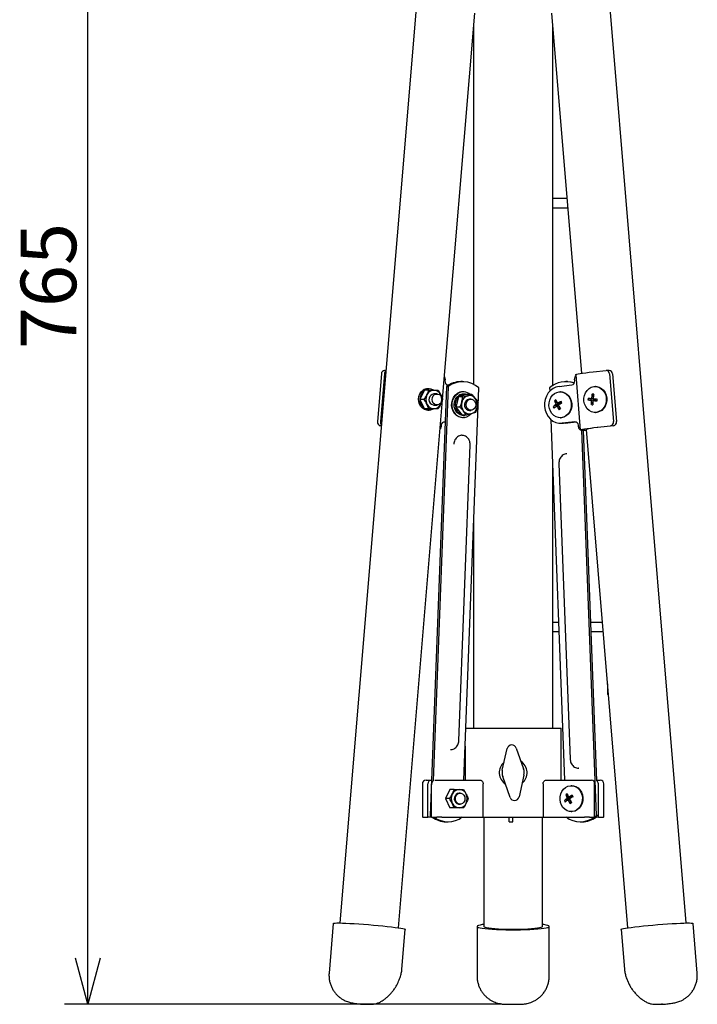
# Model space of a CAD drawing. Units: inches. Extents: x 35 to 440, y 12 to 297.
# Drawn here: x 228 to 265, y 83 to 136 of the extents above; entities that cross this region are included whole.
import ezdxf

# ---------------------------------------------------------------- set-up
doc = ezdxf.new("R2010")
doc.units = ezdxf.units.IN
doc.header["$LTSCALE"] = 0.2
doc.styles.get("Standard").update_dxf_attribs({"font": 'txt.shx', "bigfont": 'bigfont.shx'})

msp = doc.modelspace()

# ---------------------------------------------------------------- linework, layer by layer
for p, q in [((231.88, 85.37), (231.88, 156.733)), ((254.253, 82.87), (230.63, 82.87))]:
    msp.add_line(p, q)
at = {"color": 7}
for p, q in [((249.611, 136.684), (245.504, 87.265)), ((251.047, 115.564), (252.78, 136.421)), ((256.937, 136.421), (258.554, 116.961)), ((264.213, 87.265), (260.106, 136.684)), ((252.724, 135.737), (252.724, 116.362)), ((256.994, 116.297), (256.994, 135.737)), ((257.77, 126.4), (256.994, 126.4)), ((256.994, 125.9), (257.811, 125.9)), ((247.985, 117.119), (247.913, 117.119)), ((258.974, 117.017), (259.188, 117.042)), ((259.188, 117.042), (259.878, 117.118)), ((260.054, 117.119), (259.894, 117.119)), ((247.741, 116.938), (247.525, 114.35)), ((247.901, 116.938), (247.685, 114.35)), ((251.174, 116.733), (251.149, 116.788)), ((251.182, 116.652), (251.173, 116.552)), ((252.126, 116.513), (252.026, 116.513)), ((257.801, 116.513), (257.701, 116.513)), ((257.801, 116.513), (257.957, 116.503)), ((258.184, 116.552), (258.175, 116.652)), ((258.239, 116.884), (258.248, 116.893)), ((258.239, 116.884), (258.488, 113.897)), ((258.248, 116.893), (258.29, 116.909)), ((258.29, 116.909), (258.366, 116.927)), ((258.366, 116.927), (258.474, 116.948)), ((258.474, 116.948), (258.614, 116.97)), ((258.614, 116.97), (258.781, 116.993)), ((258.781, 116.993), (258.974, 117.017)), ((260.067, 116.938), (260.282, 114.35)), ((260.227, 116.938), (260.442, 114.35)), ((250.075, 116.049), (249.825, 115.549)), ((249.897, 115.96), (249.996, 116.047)), ((249.977, 115.96), (250.076, 116.047)), ((250.303, 116.049), (250.075, 116.049)), ((250.325, 116.124), (250.245, 116.124)), ((250.303, 116.049), (250.575, 116.049)), ((251.256, 116.253), (250.368, 93.076)), ((251.356, 116.253), (250.54, 94.951)), ((250.803, 116.049), (250.95, 115.799)), ((251.256, 116.253), (251.356, 116.253)), ((251.329, 116.334), (251.371, 116.33)), ((252.188, 94.983), (252.999, 116.169)), ((256.873, 116.037), (256.753, 115.899)), ((256.828, 116.169), (256.834, 115.998)), ((257.014, 116.145), (256.873, 116.037)), ((257.172, 116.22), (257.014, 116.145)), ((257.338, 116.258), (257.172, 116.22)), ((257.338, 116.258), (258.028, 116.334)), ((257.957, 116.503), (258.171, 116.457)), ((258.77, 115.914), (258.853, 116.038)), ((258.853, 116.038), (258.958, 116.137)), ((258.958, 116.137), (259.08, 116.207)), ((259.08, 116.207), (259.212, 116.243)), ((259.212, 116.243), (259.347, 116.245)), ((259.312, 116.249), (259.287, 116.249)), ((259.312, 116.249), (259.372, 116.245)), ((259.347, 116.245), (259.48, 116.212)), ((259.372, 116.245), (259.505, 116.212)), ((259.48, 116.212), (259.603, 116.146)), ((259.505, 116.212), (259.628, 116.146)), ((259.603, 116.146), (259.71, 116.05)), ((259.628, 116.146), (259.735, 116.05)), ((259.71, 116.05), (259.796, 115.929)), ((259.735, 116.05), (259.821, 115.929)), ((248.673, 87.002), (251.043, 115.522)), ((249.747, 115.573), (249.768, 115.715)), ((249.758, 115.429), (249.747, 115.573)), ((249.768, 115.715), (249.819, 115.847)), ((249.819, 115.847), (249.897, 115.96)), ((249.825, 115.549), (250.075, 115.049)), ((250.053, 115.549), (249.825, 115.549)), ((249.827, 115.573), (249.848, 115.715)), ((249.838, 115.429), (249.827, 115.573)), ((249.848, 115.715), (249.899, 115.847)), ((249.899, 115.847), (249.977, 115.96)), ((250.485, 115.549), (250.501, 115.651)), ((250.501, 115.446), (250.485, 115.549)), ((250.501, 115.651), (250.546, 115.742)), ((250.546, 115.356), (250.501, 115.446)), ((250.546, 115.742), (250.615, 115.809)), ((250.745, 115.849), (250.575, 115.849)), ((250.615, 115.809), (250.7, 115.844)), ((250.7, 115.844), (250.79, 115.844)), ((250.79, 115.844), (250.875, 115.809)), ((250.875, 115.809), (250.944, 115.742)), ((250.944, 115.742), (250.989, 115.651)), ((250.989, 115.446), (250.944, 115.356)), ((250.989, 115.651), (251.005, 115.549)), ((251.005, 115.549), (250.989, 115.446)), ((251.542, 115.367), (251.577, 115.518)), ((251.567, 115.367), (251.602, 115.518)), ((251.577, 115.518), (251.64, 115.657)), ((251.602, 115.518), (251.665, 115.657)), ((251.64, 115.657), (251.729, 115.775)), ((251.665, 115.657), (251.754, 115.775)), ((251.69, 115.428), (251.74, 115.56)), ((251.729, 115.775), (251.838, 115.868)), ((251.74, 115.56), (251.818, 115.673)), ((251.754, 115.775), (251.863, 115.868)), ((251.904, 115.683), (251.76, 115.13)), ((251.77, 115.428), (251.82, 115.56)), ((251.818, 115.673), (251.917, 115.76)), ((251.82, 115.56), (251.898, 115.673)), ((251.863, 115.868), (251.863, 115.868)), ((251.898, 115.673), (251.997, 115.76)), ((252.39, 115.815), (251.904, 115.683)), ((252.131, 115.683), (251.904, 115.683)), ((252.131, 115.683), (252.397, 115.749)), ((252.166, 115.962), (252.141, 115.962)), ((252.246, 115.837), (252.166, 115.837)), ((252.332, 115.365), (252.377, 115.455)), ((252.377, 115.455), (252.446, 115.522)), ((252.618, 115.815), (252.39, 115.815)), ((252.446, 115.522), (252.531, 115.558)), ((252.576, 115.562), (252.496, 115.562)), ((252.531, 115.558), (252.621, 115.558)), ((252.618, 115.815), (252.812, 115.605)), ((252.621, 115.558), (252.706, 115.522)), ((252.706, 115.522), (252.775, 115.455)), ((252.775, 115.455), (252.82, 115.365)), ((256.593, 115.555), (256.559, 115.363)), ((256.658, 115.736), (256.593, 115.555)), ((256.753, 115.899), (256.658, 115.736)), ((256.796, 115.367), (256.832, 115.518)), ((256.832, 115.518), (256.895, 115.657)), ((256.895, 115.657), (256.984, 115.775)), ((256.984, 115.775), (257.093, 115.868)), ((257.093, 115.868), (257.217, 115.931)), ((257.246, 115.346), (257.098, 115.483)), ((257.217, 115.931), (257.351, 115.96)), ((257.351, 115.96), (257.486, 115.954)), ((257.45, 115.448), (257.392, 115.331)), ((257.421, 115.962), (257.396, 115.962)), ((257.421, 115.962), (257.511, 115.954)), ((257.486, 115.954), (257.617, 115.914)), ((257.511, 115.954), (257.642, 115.914)), ((257.617, 115.914), (257.737, 115.841)), ((257.642, 115.914), (257.762, 115.841)), ((257.737, 115.841), (257.84, 115.738)), ((257.762, 115.841), (257.865, 115.738)), ((257.84, 115.738), (257.921, 115.612)), ((257.865, 115.738), (257.946, 115.612)), ((257.921, 115.612), (257.975, 115.469)), ((257.946, 115.612), (258, 115.469)), ((257.975, 115.469), (258, 115.315)), ((258, 115.469), (258.025, 115.315)), ((258.684, 115.619), (258.712, 115.772)), ((258.686, 115.462), (258.684, 115.619)), ((258.717, 115.31), (258.686, 115.462)), ((258.712, 115.772), (258.77, 115.914)), ((259.22, 115.504), (258.901, 115.527)), ((259.22, 115.504), (259.081, 115.504)), ((259.177, 115.604), (259.09, 115.604)), ((259.19, 115.695), (259.131, 115.836)), ((259.306, 115.494), (259.167, 115.494)), ((259.214, 115.494), (259.22, 115.504)), ((259.22, 115.504), (259.227, 115.588)), ((259.22, 115.504), (259.306, 115.494)), ((259.306, 115.494), (259.313, 115.579)), ((259.39, 115.471), (259.306, 115.494)), ((259.796, 115.929), (259.857, 115.788)), ((259.821, 115.929), (259.882, 115.788)), ((259.857, 115.788), (259.889, 115.636)), ((259.89, 115.479), (259.862, 115.326)), ((259.882, 115.788), (259.914, 115.636)), ((259.915, 115.479), (259.887, 115.326)), ((259.889, 115.636), (259.89, 115.479)), ((259.914, 115.636), (259.915, 115.479)), ((261.87, 115.549), (261.861, 115.571)), ((261.87, 115.549), (261.863, 115.549)), ((249.799, 115.293), (249.758, 115.429)), ((249.868, 115.173), (249.799, 115.293)), ((249.879, 115.293), (249.838, 115.429)), ((249.961, 115.077), (249.868, 115.173)), ((249.948, 115.173), (249.879, 115.293)), ((250.041, 115.077), (249.948, 115.173)), ((250.071, 115.01), (249.961, 115.077)), ((250.151, 115.01), (250.041, 115.077)), ((250.193, 114.977), (250.071, 115.01)), ((250.303, 115.049), (250.075, 115.049)), ((250.273, 114.977), (250.151, 115.01)), ((250.245, 114.974), (250.193, 114.977)), ((250.303, 115.049), (250.2, 115.299)), ((250.245, 114.974), (250.325, 114.974)), ((250.398, 114.98), (250.273, 114.977)), ((250.518, 115.019), (250.398, 114.98)), ((250.445, 115.289), (250.53, 115.253)), ((250.565, 115.045), (250.518, 115.019)), ((250.53, 115.253), (250.575, 115.249)), ((250.615, 115.289), (250.546, 115.356)), ((250.575, 115.249), (250.745, 115.249)), ((250.803, 115.049), (250.575, 115.049)), ((250.7, 115.253), (250.615, 115.289)), ((250.79, 115.253), (250.7, 115.253)), ((250.875, 115.289), (250.79, 115.253)), ((250.944, 115.356), (250.875, 115.289)), ((251.537, 115.21), (251.542, 115.367)), ((251.562, 115.056), (251.537, 115.21)), ((251.562, 115.21), (251.567, 115.367)), ((251.587, 115.056), (251.562, 115.21)), ((251.616, 114.912), (251.562, 115.056)), ((251.641, 114.912), (251.587, 115.056)), ((251.697, 114.786), (251.616, 114.912)), ((251.722, 114.786), (251.641, 114.912)), ((251.669, 115.286), (251.69, 115.428)), ((251.679, 115.143), (251.669, 115.286)), ((251.72, 115.007), (251.679, 115.143)), ((251.789, 114.887), (251.72, 115.007)), ((251.749, 115.286), (251.77, 115.428)), ((251.759, 115.143), (251.749, 115.286)), ((251.8, 115.007), (251.759, 115.143)), ((251.76, 115.13), (252.102, 114.709)), ((251.987, 115.13), (251.76, 115.13)), ((251.869, 114.887), (251.8, 115.007)), ((252.33, 114.709), (252.181, 114.92)), ((252.316, 115.262), (252.332, 115.365)), ((252.332, 115.16), (252.316, 115.262)), ((252.377, 115.069), (252.332, 115.16)), ((252.446, 115.002), (252.377, 115.069)), ((252.421, 114.975), (252.496, 114.962)), ((252.531, 114.967), (252.446, 115.002)), ((252.496, 114.962), (252.576, 114.962)), ((252.621, 114.967), (252.531, 114.967)), ((252.706, 115.002), (252.621, 114.967)), ((252.775, 115.069), (252.706, 115.002)), ((252.82, 115.16), (252.775, 115.069)), ((252.82, 115.365), (252.836, 115.262)), ((252.836, 115.262), (252.82, 115.16)), ((256.559, 115.363), (256.559, 115.167)), ((256.559, 115.167), (256.591, 114.974)), ((256.591, 114.974), (256.656, 114.793)), ((256.791, 115.21), (256.796, 115.367)), ((256.817, 115.056), (256.791, 115.21)), ((256.871, 114.912), (256.817, 115.056)), ((256.951, 114.786), (256.871, 114.912)), ((257.317, 115.281), (257.024, 115.164)), ((257.317, 115.281), (257.178, 115.281)), ((257.324, 115.194), (257.221, 115.194)), ((257.392, 115.331), (257.253, 115.331)), ((257.317, 115.281), (257.263, 115.331)), ((257.317, 115.281), (257.392, 115.331)), ((257.326, 115.263), (257.317, 115.281)), ((257.344, 114.991), (257.356, 115.14)), ((257.402, 115.309), (257.392, 115.331)), ((257.96, 115.006), (257.897, 114.868)), ((257.985, 115.006), (257.922, 114.868)), ((257.995, 115.158), (257.96, 115.006)), ((258.02, 115.158), (257.985, 115.006)), ((258, 115.315), (257.995, 115.158)), ((258.025, 115.315), (258.02, 115.158)), ((258.778, 115.169), (258.717, 115.31)), ((258.864, 115.048), (258.778, 115.169)), ((258.971, 114.952), (258.864, 115.048)), ((259.094, 114.885), (258.971, 114.952)), ((259.082, 115.271), (259.164, 115.41)), ((259.616, 114.961), (259.494, 114.891)), ((259.641, 114.961), (259.519, 114.891)), ((259.721, 115.06), (259.616, 114.961)), ((259.746, 115.06), (259.641, 114.961)), ((259.804, 115.184), (259.721, 115.06)), ((259.829, 115.184), (259.746, 115.06)), ((259.862, 115.326), (259.804, 115.184)), ((259.887, 115.326), (259.829, 115.184)), ((251.8, 114.684), (251.697, 114.786)), ((251.825, 114.684), (251.722, 114.786)), ((251.882, 114.79), (251.789, 114.887)), ((251.92, 114.611), (251.8, 114.684)), ((251.945, 114.611), (251.825, 114.684)), ((251.962, 114.79), (251.869, 114.887)), ((251.993, 114.723), (251.882, 114.79)), ((252.051, 114.57), (251.92, 114.611)), ((252.076, 114.57), (251.945, 114.611)), ((252.073, 114.723), (251.962, 114.79)), ((252.114, 114.69), (251.993, 114.723)), ((252.141, 114.562), (252.051, 114.57)), ((252.194, 114.69), (252.073, 114.723)), ((252.212, 114.564), (252.076, 114.57)), ((252.33, 114.709), (252.102, 114.709)), ((252.166, 114.687), (252.114, 114.69)), ((252.141, 114.562), (252.166, 114.562)), ((252.166, 114.687), (252.246, 114.687)), ((252.319, 114.693), (252.194, 114.69)), ((252.345, 114.593), (252.212, 114.564)), ((252.41, 114.719), (252.319, 114.693)), ((252.469, 114.656), (252.345, 114.593)), ((252.579, 114.749), (252.469, 114.656)), ((252.595, 114.768), (252.579, 114.749)), ((252.816, 114.842), (252.595, 114.776)), ((256.656, 114.793), (256.75, 114.63)), ((256.75, 114.63), (256.87, 114.491)), ((256.87, 114.491), (257.011, 114.381)), ((256.893, 114.47), (257.639, 94.983)), ((257.054, 114.684), (256.951, 114.786)), ((257.011, 114.381), (257.167, 114.306)), ((257.174, 114.611), (257.054, 114.684)), ((257.305, 114.57), (257.174, 114.611)), ((257.441, 114.564), (257.305, 114.57)), ((257.396, 114.562), (257.421, 114.562)), ((257.466, 114.564), (257.421, 114.562)), ((257.575, 114.593), (257.441, 114.564)), ((257.6, 114.593), (257.466, 114.564)), ((257.699, 114.656), (257.575, 114.593)), ((257.724, 114.656), (257.6, 114.593)), ((257.808, 114.749), (257.699, 114.656)), ((257.833, 114.749), (257.724, 114.656)), ((257.897, 114.868), (257.808, 114.749)), ((257.922, 114.868), (257.833, 114.749)), ((259.227, 114.852), (259.094, 114.885)), ((259.362, 114.854), (259.227, 114.852)), ((259.287, 114.849), (259.312, 114.849)), ((259.387, 114.854), (259.312, 114.849)), ((259.494, 114.891), (259.362, 114.854)), ((259.519, 114.891), (259.387, 114.854)), ((247.736, 114.126), (247.681, 114.132)), ((250.975, 114.163), (250.967, 114.064)), ((251.092, 114.334), (251.182, 114.324)), ((251.182, 114.341), (251.164, 114.343)), ((257.167, 114.306), (257.334, 114.267)), ((257.334, 114.267), (257.504, 114.267)), ((257.421, 114.262), (257.581, 114.262)), ((258.193, 114.343), (257.504, 114.267)), ((257.664, 114.267), (257.581, 114.262)), ((257.664, 114.267), (258.266, 114.334)), ((258.39, 114.064), (258.382, 114.163)), ((258.489, 113.894), (258.496, 113.907)), ((258.518, 113.884), (258.489, 113.894)), ((258.496, 113.907), (258.538, 113.923)), ((258.519, 113.883), (258.519, 113.884)), ((258.519, 113.883), (258.709, 113.883)), ((258.538, 113.923), (258.614, 113.941)), ((259.359, 93.076), (258.562, 113.883)), ((258.614, 113.941), (258.722, 113.961)), ((259.387, 94.951), (258.662, 113.883)), ((258.723, 113.884), (258.709, 113.885)), ((258.722, 113.961), (258.862, 113.983)), ((258.82, 113.935), (258.807, 113.924)), ((258.807, 113.924), (261.044, 87.002)), ((258.869, 113.951), (258.82, 113.935)), ((258.862, 113.983), (259.029, 114.007)), ((258.953, 113.969), (258.869, 113.951)), ((259.072, 113.988), (258.953, 113.969)), ((259.029, 114.007), (259.222, 114.031)), ((259.221, 114.01), (259.072, 113.988)), ((259.397, 114.033), (259.221, 114.01)), ((259.222, 114.031), (259.436, 114.056)), ((259.596, 114.056), (259.397, 114.033)), ((259.436, 114.056), (260.126, 114.132)), ((260.286, 114.132), (259.596, 114.056)), ((251.924, 97.108), (252.536, 113.093)), ((257.752, 112.615), (257.765, 112.615)), ((256.994, 97.783), (256.994, 111.836)), ((257.329, 112.094), (257.942, 96.109)), ((252.724, 108.964), (252.724, 97.783)), ((257.313, 103.505), (256.994, 103.505)), ((259.673, 103.505), (259.06, 103.505)), ((256.994, 103.005), (257.332, 103.005)), ((259.079, 103.005), (259.714, 103.005)), ((259.949, 100.186), (259.949, 99.622)), ((259.949, 99.622), (259.968, 99.613)), ((259.968, 99.613), (259.997, 99.608)), ((252.295, 97.783), (254.859, 97.783)), ((254.859, 97.783), (257.459, 97.783)), ((257.459, 94.983), (257.459, 97.783)), ((252.259, 96.823), (252.259, 94.983)), ((254.274, 95.517), (254.541, 96.687)), ((255.02, 96.715), (255.424, 95.585)), ((255.443, 95.249), (255.176, 94.079)), ((258.403, 95.631), (258.39, 95.631)), ((249.953, 94.783), (249.953, 92.983)), ((250.153, 94.983), (250.428, 94.983)), ((250.255, 92.983), (250.255, 94.783)), ((250.441, 94.983), (250.428, 94.983)), ((250.455, 92.983), (250.455, 94.783)), ((250.633, 94.983), (250.903, 94.983)), ((250.903, 94.983), (253.078, 94.983)), ((253.238, 92.983), (253.238, 94.783)), ((254.697, 94.051), (254.293, 95.181)), ((256.48, 94.783), (256.48, 92.983)), ((256.639, 94.983), (258.814, 94.983)), ((258.814, 94.983), (259.089, 94.983)), ((259.262, 92.983), (259.262, 94.783)), ((259.386, 94.983), (259.564, 94.983)), ((259.462, 92.983), (259.462, 94.783)), ((259.764, 92.983), (259.764, 94.783)), ((251.446, 94.483), (251.196, 93.983)), ((251.674, 94.483), (251.446, 94.483)), ((251.674, 94.483), (251.946, 94.483)), ((251.752, 94.086), (251.797, 94.176)), ((251.797, 94.176), (251.866, 94.243)), ((251.866, 94.243), (251.951, 94.278)), ((251.996, 94.283), (251.946, 94.283)), ((251.951, 94.278), (252.041, 94.278)), ((252.041, 94.278), (252.126, 94.243)), ((252.126, 94.243), (252.195, 94.176)), ((252.174, 94.483), (252.321, 94.233)), ((252.195, 94.176), (252.24, 94.086)), ((257.396, 94.087), (257.432, 94.239)), ((257.432, 94.239), (257.495, 94.377)), ((257.495, 94.377), (257.583, 94.496)), ((257.583, 94.496), (257.693, 94.589)), ((257.693, 94.589), (257.817, 94.652)), ((257.846, 94.067), (257.698, 94.204)), ((257.817, 94.652), (257.951, 94.681)), ((257.951, 94.681), (258.086, 94.675)), ((258.05, 94.168), (257.992, 94.051)), ((258.021, 94.683), (257.996, 94.683)), ((258.021, 94.683), (258.111, 94.675)), ((258.086, 94.675), (258.217, 94.635)), ((258.111, 94.675), (258.242, 94.635)), ((258.217, 94.635), (258.337, 94.561)), ((258.242, 94.635), (258.362, 94.561)), ((258.337, 94.561), (258.44, 94.459)), ((258.362, 94.561), (258.465, 94.459)), ((258.44, 94.459), (258.521, 94.333)), ((258.465, 94.459), (258.546, 94.333)), ((258.521, 94.333), (258.575, 94.189)), ((258.546, 94.333), (258.6, 94.189)), ((258.575, 94.189), (258.6, 94.035)), ((258.6, 94.189), (258.625, 94.035)), ((251.196, 93.983), (251.446, 93.483)), ((251.424, 93.983), (251.196, 93.983)), ((251.674, 93.483), (251.571, 93.733)), ((251.736, 93.983), (251.752, 94.086)), ((251.752, 93.88), (251.736, 93.983)), ((251.797, 93.79), (251.752, 93.88)), ((251.866, 93.723), (251.797, 93.79)), ((251.816, 93.723), (251.901, 93.688)), ((251.951, 93.688), (251.866, 93.723)), ((251.901, 93.688), (251.946, 93.683)), ((251.946, 93.683), (251.996, 93.683)), ((252.041, 93.688), (251.951, 93.688)), ((252.126, 93.723), (252.041, 93.688)), ((252.195, 93.79), (252.126, 93.723)), ((252.24, 93.88), (252.195, 93.79)), ((252.24, 94.086), (252.256, 93.983)), ((252.256, 93.983), (252.24, 93.88)), ((257.391, 93.931), (257.396, 94.087)), ((257.417, 93.777), (257.391, 93.931)), ((257.471, 93.633), (257.417, 93.777)), ((257.551, 93.507), (257.471, 93.633)), ((257.917, 94.001), (257.624, 93.884)), ((257.917, 94.001), (257.778, 94.001)), ((257.924, 93.915), (257.821, 93.915)), ((257.992, 94.051), (257.853, 94.051)), ((257.917, 94.001), (257.863, 94.051)), ((257.917, 94.001), (257.992, 94.051)), ((257.926, 93.983), (257.917, 94.001)), ((257.944, 93.712), (257.956, 93.86)), ((258.002, 94.03), (257.992, 94.051)), ((258.56, 93.727), (258.497, 93.589)), ((258.585, 93.727), (258.522, 93.589)), ((258.595, 93.879), (258.56, 93.727)), ((258.62, 93.879), (258.585, 93.727)), ((258.6, 94.035), (258.595, 93.879)), ((258.625, 94.035), (258.62, 93.879)), ((251.674, 93.483), (251.446, 93.483)), ((252.174, 93.483), (251.946, 93.483)), ((257.654, 93.405), (257.551, 93.507)), ((257.774, 93.331), (257.654, 93.405)), ((257.905, 93.291), (257.774, 93.331)), ((258.041, 93.285), (257.905, 93.291)), ((257.996, 93.283), (258.021, 93.283)), ((258.066, 93.285), (258.021, 93.283)), ((258.175, 93.314), (258.041, 93.285)), ((258.2, 93.314), (258.066, 93.285)), ((258.299, 93.377), (258.175, 93.314)), ((258.324, 93.377), (258.2, 93.314)), ((258.408, 93.47), (258.299, 93.377)), ((258.433, 93.47), (258.324, 93.377)), ((258.497, 93.589), (258.408, 93.47)), ((258.522, 93.589), (258.433, 93.47)), ((249.98, 92.983), (249.953, 92.983)), ((249.98, 92.983), (250.255, 92.983)), ((250.455, 92.983), (250.255, 92.983)), ((250.455, 93.004), (250.368, 93.076)), ((250.368, 93.076), (250.455, 93.076)), ((250.455, 92.983), (250.73, 92.983)), ((251.003, 92.983), (250.73, 92.983)), ((251.003, 92.983), (253.238, 92.983)), ((251.242, 92.733), (251.342, 92.733)), ((253.238, 92.983), (256.48, 92.983)), ((253.269, 92.983), (253.269, 87.08)), ((254.649, 92.733), (254.649, 92.992)), ((254.649, 92.733), (254.849, 92.733)), ((254.849, 92.733), (254.849, 92.992)), ((256.449, 87.08), (256.449, 92.983)), ((256.48, 92.983), (258.714, 92.983)), ((258.485, 92.733), (258.585, 92.733)), ((258.987, 92.983), (258.714, 92.983)), ((258.987, 92.983), (259.262, 92.983)), ((259.262, 92.997), (259.359, 93.076)), ((259.462, 92.983), (259.338, 92.983)), ((259.454, 93.076), (259.359, 93.076)), ((259.462, 92.983), (259.737, 92.983)), ((259.764, 92.983), (259.737, 92.983)), ((245.14, 87.241), (245.143, 87.245)), ((245.143, 87.245), (245.173, 87.255)), ((245.173, 87.255), (245.239, 87.262)), ((245.239, 87.262), (245.34, 87.266)), ((245.34, 87.266), (245.473, 87.266)), ((245.473, 87.266), (245.636, 87.262)), ((245.636, 87.262), (245.826, 87.255)), ((245.826, 87.255), (246.04, 87.245)), ((246.04, 87.245), (246.273, 87.232)), ((263.444, 87.232), (263.677, 87.245)), ((263.677, 87.245), (263.891, 87.255)), ((263.891, 87.255), (264.081, 87.262)), ((264.081, 87.262), (264.244, 87.266)), ((264.244, 87.266), (264.377, 87.266)), ((264.377, 87.266), (264.478, 87.262)), ((264.478, 87.262), (264.544, 87.255)), ((264.544, 87.255), (264.575, 87.245)), ((264.575, 87.245), (264.577, 87.241)), ((245.14, 87.241), (244.917, 84.554)), ((246.273, 87.232), (246.521, 87.216)), ((246.521, 87.216), (246.779, 87.197)), ((246.779, 87.197), (247.043, 87.176)), ((247.043, 87.176), (247.308, 87.154)), ((247.308, 87.154), (247.569, 87.13)), ((247.569, 87.13), (247.821, 87.105)), ((247.821, 87.105), (248.059, 87.08)), ((248.059, 87.08), (248.278, 87.054)), ((248.278, 87.054), (248.476, 87.029)), ((248.476, 87.029), (248.648, 87.005)), ((248.648, 87.005), (248.79, 86.983)), ((248.79, 86.983), (248.901, 86.962)), ((248.848, 84.771), (249.027, 86.918)), ((248.901, 86.962), (248.978, 86.944)), ((248.978, 86.944), (249.019, 86.927)), ((249.019, 86.927), (249.027, 86.918)), ((252.927, 87.105), (252.909, 87.08)), ((252.909, 87.08), (252.909, 84.392)), ((252.909, 87.08), (252.927, 87.054)), ((252.981, 87.13), (252.927, 87.105)), ((252.927, 87.054), (252.981, 87.029)), ((253.07, 87.154), (252.981, 87.13)), ((252.981, 87.029), (253.07, 87.005)), ((253.192, 87.176), (253.07, 87.154)), ((253.07, 87.005), (253.192, 86.983)), ((253.269, 87.188), (253.192, 87.176)), ((253.192, 86.983), (253.346, 86.962)), ((253.269, 87.08), (253.286, 87.057)), ((253.286, 87.057), (253.339, 87.035)), ((253.339, 87.035), (253.426, 87.014)), ((253.346, 86.962), (253.528, 86.944)), ((253.426, 87.014), (253.545, 86.994)), ((253.528, 86.944), (253.734, 86.927)), ((253.545, 86.994), (253.693, 86.976)), ((253.693, 86.976), (253.867, 86.961)), ((253.734, 86.927), (253.961, 86.914)), ((253.867, 86.961), (254.064, 86.948)), ((253.961, 86.914), (254.206, 86.904)), ((254.064, 86.948), (254.278, 86.938)), ((254.206, 86.904), (254.462, 86.897)), ((254.278, 86.938), (254.505, 86.932)), ((254.462, 86.897), (254.725, 86.894)), ((254.505, 86.932), (254.74, 86.928)), ((254.725, 86.894), (254.992, 86.894)), ((254.74, 86.928), (254.977, 86.928)), ((254.977, 86.928), (255.212, 86.932)), ((254.992, 86.894), (255.255, 86.897)), ((255.212, 86.932), (255.439, 86.938)), ((255.255, 86.897), (255.512, 86.904)), ((255.439, 86.938), (255.654, 86.948)), ((255.512, 86.904), (255.756, 86.914)), ((255.654, 86.948), (255.85, 86.961)), ((255.756, 86.914), (255.983, 86.927)), ((255.85, 86.961), (256.024, 86.976)), ((255.983, 86.927), (256.19, 86.944)), ((256.024, 86.976), (256.172, 86.994)), ((256.172, 86.994), (256.291, 87.014)), ((256.19, 86.944), (256.371, 86.962)), ((256.291, 87.014), (256.378, 87.035)), ((256.371, 86.962), (256.525, 86.983)), ((256.378, 87.035), (256.431, 87.057)), ((256.431, 87.057), (256.449, 87.08)), ((256.525, 87.176), (256.449, 87.188)), ((256.449, 87.08), (256.449, 87.08)), ((256.647, 87.154), (256.525, 87.176)), ((256.525, 86.983), (256.647, 87.005)), ((256.736, 87.13), (256.647, 87.154)), ((256.647, 87.005), (256.736, 87.029)), ((256.79, 87.105), (256.736, 87.13)), ((256.736, 87.029), (256.79, 87.054)), ((256.809, 87.08), (256.79, 87.105)), ((256.79, 87.054), (256.809, 87.08)), ((256.809, 84.392), (256.809, 87.08)), ((256.809, 87.08), (256.809, 87.08)), ((260.69, 86.918), (260.698, 86.927)), ((260.69, 86.918), (260.869, 84.771)), ((260.698, 86.927), (260.739, 86.944)), ((260.739, 86.944), (260.816, 86.962)), ((260.816, 86.962), (260.927, 86.983)), ((260.927, 86.983), (261.069, 87.005)), ((261.069, 87.005), (261.241, 87.029)), ((261.241, 87.029), (261.439, 87.054)), ((261.439, 87.054), (261.658, 87.08)), ((261.658, 87.08), (261.896, 87.105)), ((261.896, 87.105), (262.148, 87.13)), ((262.148, 87.13), (262.409, 87.154)), ((262.409, 87.154), (262.674, 87.176)), ((262.674, 87.176), (262.938, 87.197)), ((262.938, 87.197), (263.196, 87.216)), ((263.196, 87.216), (263.444, 87.232)), ((264.8, 84.554), (264.577, 87.241)), ((246.837, 82.87), (247.193, 82.87)), ((254.503, 82.87), (255.214, 82.87)), ((262.524, 82.87), (262.88, 82.87)), ((262.921, 82.873), (262.88, 82.87))]:
    msp.add_line(p, q, dxfattribs=at)
at = {"color": 0, "linetype": 'ByBlock', "lineweight": -2}
for p, q in [((231.88, 82.87), (231.21, 85.37)), ((232.549, 85.37), (231.88, 82.87)), ((231.88, 82.87), (231.88, 85.37))]:
    msp.add_line(p, q, dxfattribs=at)
at = {"color": 7}
for centre, radius, start, end in [((247.925, 116.936), 0.184, 93.6517, 179.0978), ((248.105, 116.925), 0.205, 126.7183, 176.3829), ((259.884, 116.936), 0.182, 0.6255, 92.1646), ((260.042, 116.936), 0.184, 0.9024, 86.3483), ((251.366, 116.525), 0.194, 171.8609, 259.2187), ((250.953, 116.671), 0.229, 355.2135, 15.6883), ((252.033, 115.217), 1.295, 90.3305, 126.8936), ((252.127, 115.227), 1.284, 47.2149, 126.9384), ((257.699, 115.232), 1.28, 68.9863, 132.8943), ((257.991, 116.525), 0.194, 280.7811, 8.1393), ((258.404, 116.671), 0.229, 164.3122, 184.7866), ((250.246, 115.679), 0.445, 90.1504, 124.2335), ((250.325, 115.682), 0.441, 58.6264, 124.3041), ((250.589, 115.622), 0.427, 91.8283, 155.5521), ((250.561, 115.622), 0.427, 24.4479, 88.1717), ((250.708, 115.549), 0.566, 153.7983, 206.2017), ((250.615, 115.545), 0.307, 97.4437, 236.4277), ((250.442, 115.549), 0.566, 333.7983, 26.2017), ((252.143, 115.42), 0.543, 90.1954, 124.1888), ((252.167, 115.414), 0.546, 47.1881, 123.7677), ((252.167, 115.392), 0.445, 90.155, 124.2295), ((252.246, 115.397), 0.44, 71.3577, 124.3812), ((252.536, 115.304), 0.466, 107.3697, 167.3511), ((252.533, 115.259), 0.305, 96.894, 248.5686), ((252.495, 115.363), 0.398, 37.3976, 104.2605), ((252.374, 115.262), 0.556, 344.9836, 38.0566), ((257.559, 114.873), 0.765, 120.3123, 127.0688), ((258.65, 115.976), 1.628, 197.6232, 205.2899), ((258.725, 116.026), 1.628, 197.6233, 205.2895), ((259.03, 112.561), 3.29, 118.6878, 122.6801), ((255.289, 114.313), 2.441, 25.4286, 27.7015), ((259.753, 115.504), 0.852, 171.6799, 178.402), ((260.041, 123.612), 8.165, 261.977, 263.2502), ((260.048, 123.701), 8.154, 261.9762, 263.2511), ((260.811, 115.399), 1.734, 176.5128, 184.2121), ((260.896, 115.399), 1.818, 166.0738, 173.5324), ((259.068, 114.907), 0.932, 80.7324, 86.0695), ((260.897, 115.389), 1.734, 176.5126, 184.2123), ((260.89, 130.904), 15.506, 263.6213, 264.4508), ((260.982, 115.389), 1.818, 166.0738, 173.5325), ((260.895, 130.97), 15.472, 263.6207, 264.452), ((256.258, 115.793), 3.149, 354.1321, 355.9494), ((250.589, 115.476), 0.427, 204.4478, 268.1721), ((250.561, 115.476), 0.427, 271.8279, 335.5522), ((252.619, 115.262), 0.556, 164.9838, 218.0564), ((252.497, 115.162), 0.398, 217.3979, 284.2602), ((252.456, 115.22), 0.466, 287.37, 347.351), ((258.292, 113.657), 1.969, 124.4446, 130.0697), ((257.773, 115.484), 0.814, 203.1569, 209.9732), ((258.335, 113.57), 1.969, 124.4446, 130.0697), ((259.076, 116.181), 2.101, 208.0233, 214.4892), ((259.073, 112.474), 3.29, 118.6878, 122.6801), ((259.151, 116.231), 2.101, 208.0234, 214.4895), ((256.614, 116.168), 1.384, 301.825, 305.556), ((259.221, 116.09), 0.831, 260.4065, 266.3935), ((247.718, 114.323), 0.194, 171.8608, 259.2189), ((247.9, 114.329), 0.216, 174.4023, 222.4941), ((250.745, 114.082), 0.223, 334.5116, 355.3814), ((251.157, 114.161), 0.182, 87.8361, 179.3743), ((258.2, 114.161), 0.182, 0.6257, 92.1639), ((258.613, 114.082), 0.223, 184.6186, 205.4884), ((258.515, 113.871), 0.0137, 72.35, 80.1754), ((258.566, 115.082), 1.208, 277.4556, 281.5929), ((260.089, 114.323), 0.194, 280.7814, 8.1389), ((260.249, 114.323), 0.194, 280.7812, 8.1392), ((254.785, 96.631), 0.25, 19.6387, 167.1183), ((254.859, 95.383), 0.75, 130.2484, 236.5086), ((254.859, 95.383), 0.75, 310.2484, 56.5086), ((254.859, 95.383), 0.6, 167.1183, 199.6387), ((254.859, 95.383), 0.6, 347.1183, 19.6387), ((250.153, 94.783), 0.2, 90, 180), ((250.443, 94.796), 0.188, 94.4019, 183.8114), ((250.662, 94.788), 0.207, 127.9207, 181.4552), ((259.074, 94.796), 0.188, 356.1888, 85.598), ((259.255, 94.788), 0.207, 358.5452, 52.0791), ((259.564, 94.783), 0.2, 0, 90), ((252.079, 93.983), 0.566, 153.7984, 206.2016), ((251.96, 94.056), 0.427, 91.828, 155.5521), ((251.986, 93.979), 0.307, 97.4435, 236.4279), ((251.933, 94.056), 0.427, 24.4479, 88.1719), ((251.813, 93.983), 0.566, 333.7984, 26.2016), ((258.159, 93.594), 0.765, 120.312, 127.0682), ((259.25, 94.697), 1.628, 197.6233, 205.2897), ((259.325, 94.747), 1.628, 197.6233, 205.2896), ((259.63, 91.282), 3.29, 118.6876, 122.6801), ((255.888, 93.033), 2.442, 25.4293, 27.7008), ((251.96, 93.91), 0.427, 204.4479, 268.172), ((251.933, 93.91), 0.427, 271.828, 335.5521), ((254.932, 94.135), 0.25, 199.6387, 347.1183), ((258.892, 92.378), 1.969, 124.4442, 130.07), ((258.373, 94.205), 0.815, 203.1576, 209.9725), ((258.935, 92.291), 1.969, 124.4442, 130.07), ((259.676, 94.902), 2.101, 208.0236, 214.4891), ((259.673, 91.195), 3.29, 118.6876, 122.6801), ((259.751, 94.952), 2.101, 208.0236, 214.489), ((257.214, 94.888), 1.384, 301.8245, 305.5556), ((251.251, 94.032), 1.3, 233.8337, 269.597), ((251.342, 94.012), 1.278, 233.6155, 307.0561), ((258.485, 94.012), 1.278, 232.9439, 306.3845), ((258.576, 94.032), 1.3, 270.403, 306.1663)]:
    msp.add_arc(centre, radius, start, end, dxfattribs=at)
msp.add_ellipse((262.975, 82.966), major_axis=(2.05, -2.02), ratio=0.245071, start_param=3.419533, end_param=3.429106, dxfattribs=at)
for points, knots in [([(258.243, 116.839), (258.237, 116.832), (258.223, 116.817), (258.199, 116.78), (258.188, 116.748), (258.183, 116.733)], [0, 0, 0, 0, 0.279611, 0.645875, 1, 1, 1, 1]), ([(250.2, 115.799), (250.23, 115.864), (250.269, 115.949), (250.296, 116.03), (250.303, 116.049)], [0, 0, 0, 0, 0.769459, 1, 1, 1, 1]), ([(250.575, 116.049), (250.581, 116.049), (250.665, 116.049), (250.736, 116.049), (250.803, 116.049)], [0, 0, 0, 0, 0.0702003, 1, 1, 1, 1]), ([(250.053, 115.549), (250.093, 115.611), (250.146, 115.693), (250.189, 115.778), (250.2, 115.799)], [0, 0, 0, 0, 0.752768, 1, 1, 1, 1]), ([(250.2, 115.299), (250.197, 115.305), (250.155, 115.389), (250.102, 115.472), (250.053, 115.549)], [0, 0, 0, 0, 0.070201, 1, 1, 1, 1]), ([(250.95, 115.799), (250.953, 115.793), (250.995, 115.708), (251.025, 115.626), (251.053, 115.549)], [0, 0, 0, 0, 0.070196, 1, 1, 1, 1]), ([(251.053, 115.549), (251.046, 115.53), (251.019, 115.449), (250.98, 115.364), (250.95, 115.299)], [0, 0, 0, 0, 0.230537, 1, 1, 1, 1]), ([(252.082, 115.406), (252.098, 115.478), (252.119, 115.572), (252.129, 115.662), (252.131, 115.683)], [0, 0, 0, 0, 0.76946, 1, 1, 1, 1]), ([(252.397, 115.749), (252.403, 115.75), (252.485, 115.773), (252.554, 115.795), (252.618, 115.815)], [0, 0, 0, 0, 0.070201, 1, 1, 1, 1]), ([(252.812, 115.605), (252.816, 115.6), (252.873, 115.529), (252.918, 115.459), (252.961, 115.394)], [0, 0, 0, 0, 0.070199, 1, 1, 1, 1]), ([(250.575, 115.049), (250.569, 115.049), (250.484, 115.049), (250.39, 115.049), (250.303, 115.049)], [0, 0, 0, 0, 0.0702, 1, 1, 1, 1]), ([(250.95, 115.299), (250.939, 115.278), (250.896, 115.193), (250.843, 115.111), (250.803, 115.049)], [0, 0, 0, 0, 0.247236, 1, 1, 1, 1]), ([(251.987, 115.13), (252.014, 115.199), (252.05, 115.29), (252.075, 115.383), (252.082, 115.406)], [0, 0, 0, 0, 0.752767, 1, 1, 1, 1]), ([(252.181, 114.92), (252.177, 114.925), (252.119, 114.996), (252.05, 115.065), (251.987, 115.13)], [0, 0, 0, 0, 0.070203, 1, 1, 1, 1]), ([(252.911, 115.118), (252.905, 115.095), (252.879, 115.001), (252.843, 114.91), (252.816, 114.842)], [0, 0, 0, 0, 0.247238, 1, 1, 1, 1]), ([(252.961, 115.394), (252.958, 115.374), (252.948, 115.284), (252.927, 115.19), (252.911, 115.118)], [0, 0, 0, 0, 0.230536, 1, 1, 1, 1]), ([(252.595, 114.776), (252.59, 114.774), (252.507, 114.752), (252.415, 114.73), (252.33, 114.709)], [0, 0, 0, 0, 0.070201, 1, 1, 1, 1]), ([(250.912, 113.94), (250.917, 113.944), (250.931, 113.957), (250.94, 113.974), (250.946, 113.986)], [0, 0, 0, 0, 0.357538, 1, 1, 1, 1]), ([(258.411, 113.986), (258.421, 113.969), (258.44, 113.936), (258.472, 113.907), (258.485, 113.9), (258.488, 113.898)], [0, 0, 0, 0, 0.428291, 0.858422, 1, 1, 1, 1]), ([(252.108, 113.611), (252.095, 113.612), (252.046, 113.618), (251.96, 113.595), (251.858, 113.544), (251.771, 113.464), (251.705, 113.363), (251.663, 113.251), (251.655, 113.173), (251.652, 113.136)], [0, 0, 0, 0, 0.053565, 0.213442, 0.37299, 0.533168, 0.694525, 0.857028, 1, 1, 1, 1]), ([(252.536, 113.093), (252.536, 113.116), (252.536, 113.181), (252.514, 113.287), (252.463, 113.401), (252.387, 113.497), (252.291, 113.567), (252.196, 113.607), (252.133, 113.61), (252.108, 113.611)], [0, 0, 0, 0, 0.088401, 0.249629, 0.411406, 0.573155, 0.734332, 0.894287, 1, 1, 1, 1]), ([(257.751, 112.611), (257.737, 112.611), (257.686, 112.612), (257.601, 112.581), (257.504, 112.521), (257.423, 112.433), (257.365, 112.326), (257.332, 112.209), (257.33, 112.131), (257.329, 112.094)], [0, 0, 0, 0, 0.05897, 0.217532, 0.376056, 0.535465, 0.696086, 0.857757, 1, 1, 1, 1]), ([(251.468, 96.634), (251.48, 96.632), (251.53, 96.627), (251.616, 96.649), (251.718, 96.7), (251.804, 96.78), (251.871, 96.881), (251.913, 96.993), (251.92, 97.072), (251.924, 97.108)], [0, 0, 0, 0, 0.0535151, 0.2134006, 0.3729572, 0.5331432, 0.694509, 0.857021, 1, 1, 1, 1]), ([(257.942, 96.109), (257.943, 96.086), (257.948, 96.021), (257.978, 95.918), (258.038, 95.809), (258.122, 95.721), (258.222, 95.66), (258.319, 95.63), (258.38, 95.634), (258.404, 95.635)], [0, 0, 0, 0, 0.089055, 0.251517, 0.41449, 0.577275, 0.739255, 0.899831, 1, 1, 1, 1]), ([(253.078, 94.983), (253.096, 94.981), (253.132, 94.976), (253.181, 94.938), (253.219, 94.884), (253.236, 94.828), (253.237, 94.794), (253.238, 94.783)], [0, 0, 0, 0, 0.2285463, 0.4571279, 0.6833554, 0.8978293, 1, 1, 1, 1]), ([(256.48, 94.783), (256.481, 94.804), (256.485, 94.847), (256.511, 94.905), (256.549, 94.95), (256.594, 94.978), (256.625, 94.982), (256.639, 94.983)], [0, 0, 0, 0, 0.1987199, 0.3971989, 0.6022424, 0.8202715, 1, 1, 1, 1]), ([(251.424, 93.983), (251.464, 94.045), (251.517, 94.128), (251.56, 94.212), (251.571, 94.233)], [0, 0, 0, 0, 0.7527647, 1, 1, 1, 1]), ([(251.571, 94.233), (251.601, 94.298), (251.64, 94.383), (251.668, 94.464), (251.674, 94.483)], [0, 0, 0, 0, 0.769461, 1, 1, 1, 1]), ([(251.946, 94.483), (251.952, 94.483), (252.036, 94.483), (252.108, 94.483), (252.174, 94.483)], [0, 0, 0, 0, 0.0702004, 1, 1, 1, 1]), ([(252.321, 94.233), (252.324, 94.227), (252.366, 94.143), (252.396, 94.06), (252.424, 93.983)], [0, 0, 0, 0, 0.0702004, 1, 1, 1, 1]), ([(251.571, 93.733), (251.568, 93.739), (251.526, 93.823), (251.473, 93.906), (251.424, 93.983)], [0, 0, 0, 0, 0.0702006, 1, 1, 1, 1]), ([(252.321, 93.733), (252.31, 93.712), (252.267, 93.628), (252.214, 93.545), (252.174, 93.483)], [0, 0, 0, 0, 0.247235, 1, 1, 1, 1]), ([(252.424, 93.983), (252.418, 93.964), (252.39, 93.883), (252.351, 93.798), (252.321, 93.733)], [0, 0, 0, 0, 0.230539, 1, 1, 1, 1]), ([(251.946, 93.483), (251.94, 93.483), (251.856, 93.483), (251.761, 93.483), (251.674, 93.483)], [0, 0, 0, 0, 0.0702, 1, 1, 1, 1]), ([(248.674, 84.119), (248.691, 84.163), (248.742, 84.294), (248.801, 84.492), (248.84, 84.657), (248.844, 84.741), (248.845, 84.755)], [0, 0, 0, 0, 0.20627, 0.61057, 0.937077, 1, 1, 1, 1]), ([(260.873, 84.749), (260.877, 84.711), (260.888, 84.604), (260.935, 84.419), (260.993, 84.247), (261.034, 84.141), (261.043, 84.119)], [0, 0, 0, 0, 0.17978, 0.504836, 0.895221, 1, 1, 1, 1]), ([(244.918, 84.555), (244.917, 84.548), (244.905, 84.469), (244.913, 84.319), (244.94, 84.112), (244.997, 83.919), (245.074, 83.741), (245.17, 83.581), (245.279, 83.44), (245.399, 83.317), (245.526, 83.214), (245.655, 83.13), (245.782, 83.064), (245.901, 83.015), (246.007, 82.981), (246.1, 82.958), (246.185, 82.94), (246.286, 82.924), (246.403, 82.908), (246.545, 82.893), (246.666, 82.881), (246.742, 82.875), (246.771, 82.873)], [0, 0, 0, 0, 0.007102, 0.080903, 0.15171, 0.219859, 0.285525, 0.348772, 0.409576, 0.467832, 0.523349, 0.575832, 0.624812, 0.669446, 0.708373, 0.741736, 0.774077, 0.811935, 0.875057, 0.921951, 0.970849, 1, 1, 1, 1]), ([(247.196, 82.872), (247.206, 82.872), (247.268, 82.869), (247.392, 82.888), (247.555, 82.937), (247.712, 83.012), (247.868, 83.111), (248.02, 83.229), (248.163, 83.362), (248.295, 83.506), (248.417, 83.659), (248.524, 83.819), (248.612, 83.974), (248.654, 84.074), (248.672, 84.119)], [0, 0, 0, 0, 0.0186607, 0.1125349, 0.2028287, 0.29199, 0.3852563, 0.4771543, 0.5651441, 0.6537186, 0.7419463, 0.8320612, 0.9246197, 1, 1, 1, 1]), ([(252.913, 84.392), (252.912, 84.362), (252.908, 84.261), (252.935, 84.092), (252.989, 83.892), (253.068, 83.709), (253.165, 83.544), (253.279, 83.398), (253.404, 83.272), (253.537, 83.165), (253.673, 83.078), (253.81, 83.009), (253.943, 82.958), (254.063, 82.923), (254.135, 82.908), (254.167, 82.901)], [0, 0, 0, 0, 0.041961, 0.142362, 0.23886, 0.331846, 0.421523, 0.507964, 0.591144, 0.670946, 0.747155, 0.819429, 0.887243, 0.950254, 1, 1, 1, 1]), ([(255.578, 82.908), (255.591, 82.91), (255.646, 82.92), (255.751, 82.951), (255.894, 83.003), (256.044, 83.078), (256.195, 83.175), (256.34, 83.295), (256.473, 83.438), (256.589, 83.601), (256.684, 83.781), (256.754, 83.974), (256.8, 84.179), (256.805, 84.319), (256.808, 84.391)], [0, 0, 0, 0, 0.020676, 0.086966, 0.161262, 0.241727, 0.327311, 0.41735, 0.510558, 0.605813, 0.702373, 0.799754, 0.89764, 1, 1, 1, 1]), ([(261.046, 84.119), (261.058, 84.087), (261.093, 83.996), (261.175, 83.848), (261.286, 83.678), (261.411, 83.518), (261.546, 83.37), (261.69, 83.235), (261.841, 83.116), (262.001, 83.014), (262.162, 82.937), (262.328, 82.887), (262.447, 82.871), (262.511, 82.871), (262.522, 82.871)], [0, 0, 0, 0, 0.05304, 0.152702, 0.247303, 0.339785, 0.429676, 0.519347, 0.610195, 0.702694, 0.80049, 0.888033, 0.980088, 1, 1, 1, 1]), ([(262.948, 82.873), (262.951, 82.873), (263, 82.877), (263.097, 82.886), (263.232, 82.899), (263.364, 82.915), (263.479, 82.931), (263.59, 82.951), (263.699, 82.978), (263.814, 83.014), (263.939, 83.066), (264.075, 83.137), (264.214, 83.231), (264.351, 83.348), (264.479, 83.488), (264.592, 83.65), (264.685, 83.828), (264.754, 84.02), (264.795, 84.221), (264.811, 84.401), (264.8, 84.511), (264.796, 84.553)], [0, 0, 0, 0, 0.003642, 0.050686, 0.098245, 0.147806, 0.204515, 0.250725, 0.289246, 0.32866, 0.376343, 0.42888, 0.485581, 0.54728, 0.612311, 0.679455, 0.747908, 0.817176, 0.886948, 0.957017, 1, 1, 1, 1]), ([(246.77, 82.874), (246.776, 82.873), (246.798, 82.87), (246.818, 82.871), (246.834, 82.872)], [0, 0, 0, 0, 0.2418867, 1, 1, 1, 1]), ([(254.183, 82.898), (254.182, 82.898), (254.176, 82.899), (254.17, 82.901), (254.165, 82.903)], [0, 0, 0, 0, 0.133321, 1, 1, 1, 1]), ([(254.184, 82.901), (254.211, 82.895), (254.301, 82.876), (254.409, 82.87), (254.488, 82.872), (254.503, 82.872)], [0, 0, 0, 0, 0.263344, 0.863013, 1, 1, 1, 1]), ([(255.214, 82.872), (255.267, 82.872), (255.382, 82.873), (255.494, 82.892), (255.555, 82.903)], [0, 0, 0, 0, 0.458262, 1, 1, 1, 1]), ([(262.882, 82.871), (262.887, 82.871), (262.907, 82.87), (262.93, 82.873), (262.946, 82.875)], [0, 0, 0, 0, 0.259719, 1, 1, 1, 1])]:
    msp.add_open_spline(points, degree=3, knots=knots, dxfattribs=at)

# ---------------------------------------------------------------- texts
at = {"color": 4}
msp.add_text('765', height=3, rotation=90, dxfattribs=at).set_placement((231.255, 118.271))

doc.saveas('drawing.dxf')
